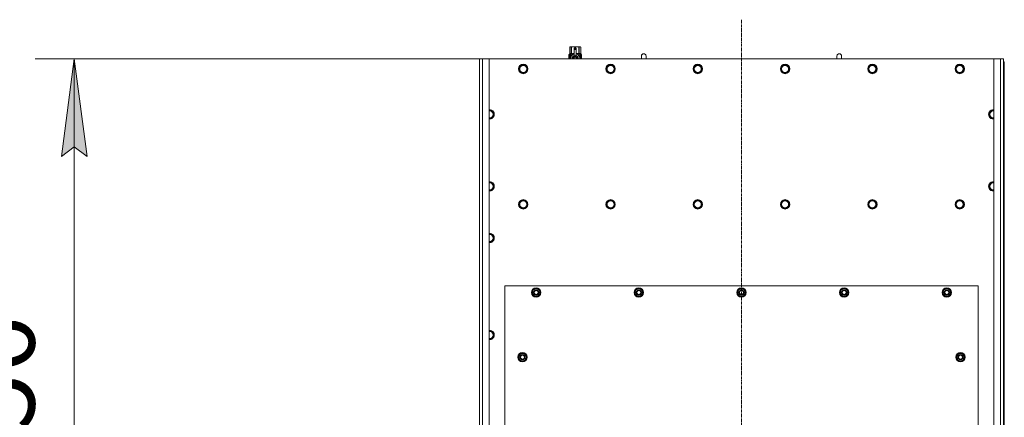
# Model space of a CAD drawing. Units: millimetres. Extents: x 0 to 21903, y -7 to 14850.
# Drawn here: x 1444 to 3962, y 3967 to 4984 of the extents above; entities that cross this region are included whole.
import ezdxf

# ---------------------------------------------------------------- set-up
doc = ezdxf.new("R2010")
doc.units = ezdxf.units.MM
doc.linetypes.add('K5LT_AXLED', pattern=[12, 7.5, -1.5, 1.5, -1.5])
doc.linetypes.add('K5LT_THIN', pattern=[0])
for name, color, linetype, true_color in [('DIM', 6, 'Continuous', 0xff00ff), ('OSI', 2, 'Continuous', 0xffff00), ('R', 1, 'Continuous', 0xff0000), ('WELDING', 7, 'Continuous', 0xffffff)]:
    doc.layers.add(name, color=color, linetype=linetype, true_color=true_color)
doc.styles.add('KTEXTSTYLE', font='txt', dxfattribs={"width": 0.96, "height": 5})

msp = doc.modelspace()

# ---------------------------------------------------------------- hatches: boundary and pattern name
at = {"layer": 'DIM'}
msp.add_hatch(color=7, dxfattribs=at).paths.add_polyline_path([(1616.8, 4633.6), (1583.9, 4883.6), (1551, 4633.6), (1583.9, 4658.6)])

# ---------------------------------------------------------------- linework, layer by layer
at = {"layer": 'DIM', "color": 7, "linetype": 'K5LT_THIN', "lineweight": 18}
for p, q in [((2644.7, 4883.6), (1483.9, 4883.6)), ((1551, 4633.6), (1583.9, 4883.6)), ((1583.9, 4883.6), (1616.8, 4633.6)), ((1583.9, 2927.6), (1583.9, 4883.6)), ((1583.9, 4658.6), (1551, 4633.6)), ((1616.8, 4633.6), (1583.9, 4658.6))]:
    msp.add_line(p, q, dxfattribs=at)
at = {"layer": 'OSI', "color": 30, "linetype": 'K5LT_AXLED', "lineweight": 18, "true_color": 0xff8000}
msp.add_line((3289.7, 2827.6), (3289.7, 4983.6), dxfattribs=at)
at = {"layer": 'R', "color": 7, "linetype": 'K5LT_THIN', "lineweight": 18}
for p, q in [((2850.8, 4913.5), (2851.7, 4914.1)), ((2850.8, 4913.5), (2850.8, 4913.5)), ((2850.8, 4896.4), (2850.8, 4913.5)), ((2850.8, 4896.4), (2850.8, 4913.5)), ((2851.7, 4914.1), (2852.7, 4914.1)), ((2852.7, 4914.1), (2859.7, 4914.1)), ((2854.6, 4913.5), (2854.6, 4896.4)), ((2854.6, 4913.5), (2855.2, 4913.5)), ((2855.2, 4896.4), (2855.2, 4913.5)), ((2859.7, 4914.1), (2869.7, 4914.1)), ((2862.2, 4910.7), (2862.2, 4910.7)), ((2867.2, 4910.7), (2862.2, 4910.7)), ((2862.2, 4910.1), (2862.2, 4910.7)), ((2867.2, 4910.7), (2862.2, 4910.7)), ((2862.2, 4907.2), (2862.2, 4910.1)), ((2867.2, 4910.1), (2862.2, 4910.1)), ((2864.3, 4913.5), (2864.3, 4910.7)), ((2864.3, 4913.5), (2865.1, 4913.5)), ((2865.1, 4910.7), (2865.1, 4913.5)), ((2867.2, 4910.7), (2867.2, 4910.1)), ((2867.2, 4910.7), (2867.2, 4910.7)), ((2867.2, 4910.1), (2867.2, 4907.2)), ((2869.7, 4914.1), (2876.7, 4914.1)), ((2874.3, 4913.5), (2874.8, 4913.5)), ((2874.3, 4913.5), (2874.3, 4896.4)), ((2874.8, 4896.4), (2874.8, 4913.5)), ((2876.7, 4914.1), (2877.7, 4914.1)), ((2878.6, 4913.5), (2877.7, 4914.1)), ((2878.6, 4913.5), (2878.6, 4896.4)), ((2878.6, 4896.4), (2878.6, 4913.5)), ((2878.6, 4913.5), (2878.6, 4913.5)), ((2850.9, 4892.4), (2848.4, 4892.4)), ((2848.4, 4883.6), (2848.4, 4892.4)), ((2848.5, 4894.1), (2850.8, 4896.4)), ((2851.9, 4894.1), (2848.5, 4894.1)), ((2848.5, 4892.4), (2848.5, 4894.1)), ((2848.7, 4888.4), (2850, 4888.4)), ((2848.7, 4886.9), (2848.7, 4888.4)), ((2850, 4886.9), (2848.7, 4886.9)), ((2848.8, 4888.4), (2848.8, 4886.9)), ((2850, 4890.3), (2850.5, 4890.3)), ((2850, 4888.4), (2850, 4890.3)), ((2850.1, 4888.4), (2850, 4888.4)), ((2850.1, 4886.9), (2850, 4886.9)), ((2850, 4885), (2850, 4886.9)), ((2850.5, 4885), (2850, 4885)), ((2850.1, 4890.3), (2850.1, 4888.4)), ((2850.1, 4886.9), (2850.1, 4885)), ((2850.5, 4890.3), (2850.5, 4885)), ((2850.8, 4896.4), (2850.8, 4896.4)), ((2851, 4892.4), (2850.9, 4892.4)), ((2850.9, 4883.6), (2850.9, 4892.4)), ((2851, 4892.4), (2851, 4883.6)), ((2851.9, 4883.6), (2851.9, 4894.1)), ((2853, 4886.7), (2853, 4886.7)), ((2853, 4886.7), (2853, 4886.7)), ((2853.2, 4895.1), (2859.6, 4895.1)), ((2853.2, 4895.1), (2853.2, 4887.6)), ((2854.6, 4896.4), (2855.2, 4896.4)), ((2864.7, 4890.6), (2859.2, 4887.4)), ((2859.2, 4887.4), (2859.2, 4884.2)), ((2859.2, 4884.2), (2859.2, 4883.6)), ((2862.2, 4892.3), (2862.2, 4907.2)), ((2862.2, 4907.2), (2867.2, 4907.2)), ((2862.2, 4891.8), (2862.2, 4892.3)), ((2862.8, 4892.3), (2862.2, 4892.3)), ((2870.3, 4887.4), (2864.7, 4890.6)), ((2867.2, 4892.3), (2866.6, 4892.3)), ((2867.2, 4907.2), (2867.2, 4892.3)), ((2867.2, 4892.3), (2867.2, 4891.8)), ((2869.9, 4895.1), (2876.2, 4895.1)), ((2870.3, 4883.6), (2870.3, 4887.4)), ((2874.3, 4896.4), (2874.8, 4896.4)), ((2876.2, 4887.6), (2876.2, 4895.1)), ((2876.5, 4886.7), (2876.5, 4886.7)), ((2876.5, 4886.7), (2876.5, 4886.7)), ((2881, 4894.1), (2877.5, 4894.1)), ((2877.5, 4894.1), (2877.5, 4883.6)), ((2878.6, 4896.4), (2878.6, 4896.4)), ((2881, 4894.1), (2878.6, 4896.4)), ((2879.6, 4890.1), (2879.6, 4891.6)), ((2879.6, 4891.6), (2879.7, 4891.6)), ((2879.6, 4890.1), (2879.7, 4890.1)), ((2879.6, 4888.5), (2879.6, 4888.7)), ((2879.6, 4888.7), (2879.7, 4888.7)), ((2879.6, 4888.5), (2879.7, 4888.5)), ((2879.6, 4886.7), (2879.7, 4886.7)), ((2879.6, 4886.3), (2879.6, 4886.7)), ((2879.6, 4886.3), (2879.7, 4886.3)), ((2879.6, 4884.3), (2879.6, 4884.7)), ((2879.6, 4884.7), (2879.7, 4884.7)), ((2879.6, 4884.3), (2879.7, 4884.3)), ((2879.7, 4891.6), (2879.9, 4891.6)), ((2879.7, 4890.1), (2879.7, 4891.6)), ((2879.7, 4888.5), (2879.7, 4888.7)), ((2879.7, 4888.7), (2880.7, 4888.7)), ((2879.7, 4886.7), (2880.7, 4886.7)), ((2879.7, 4886.3), (2879.7, 4886.7)), ((2880.5, 4886.3), (2879.7, 4886.3)), ((2879.7, 4884.3), (2879.7, 4884.7)), ((2880.7, 4884.3), (2879.7, 4884.3)), ((2879.9, 4891.6), (2879.9, 4890.4)), ((2879.9, 4887.6), (2880, 4887.6)), ((2880, 4890.8), (2880.1, 4890.8)), ((2880.7, 4888.3), (2880, 4888.3)), ((2880.1, 4887.6), (2880, 4887.6)), ((2880, 4884.7), (2880.7, 4884.7)), ((2880.2, 4889.8), (2880.3, 4889.8)), ((2880.3, 4891.8), (2880.4, 4891.8)), ((2880.3, 4890.1), (2880.3, 4889.8)), ((2880.4, 4889.7), (2880.4, 4890.1)), ((2880.4, 4890.1), (2880.5, 4890.1)), ((2880.4, 4889.7), (2880.5, 4889.7)), ((2880.5, 4890.7), (2880.6, 4890.7)), ((2880.5, 4889.7), (2880.5, 4890.1)), ((2880.7, 4888.7), (2880.7, 4888.3)), ((2880.7, 4886.7), (2880.7, 4886.3)), ((2880.7, 4884.7), (2880.7, 4884.3)), ((2880.9, 4890.6), (2881, 4890.6)), ((2880.9, 4890.2), (2880.9, 4890.6)), ((2880.9, 4890.2), (2881, 4890.2)), ((2880.9, 4889.8), (2881, 4889.8)), ((2880.9, 4889.4), (2880.9, 4889.8)), ((2880.9, 4889.4), (2881, 4889.4)), ((2880.9, 4888.9), (2881, 4888.9)), ((2880.9, 4887.9), (2881, 4887.9)), ((2880.9, 4886.9), (2881, 4886.9)), ((2880.9, 4886.4), (2880.9, 4886.7)), ((2880.9, 4886.7), (2881, 4886.7)), ((2880.9, 4886.4), (2881, 4886.4)), ((2880.9, 4884.5), (2880.9, 4884.7)), ((2880.9, 4884.7), (2881, 4884.7)), ((2880.9, 4884.5), (2881, 4884.5)), ((2881, 4890.6), (2881, 4894.1)), ((2881, 4890.2), (2881, 4890.6)), ((2881, 4889.8), (2881, 4890.2)), ((2881, 4889.4), (2881, 4889.8)), ((2881, 4888.9), (2881, 4889.4)), ((2881, 4888.9), (2881, 4888.9)), ((2881, 4888.9), (2881, 4888.9)), ((2881, 4887.6), (2881.1, 4887.6)), ((2881.1, 4887.3), (2881, 4886.9)), ((2881, 4886.9), (2881, 4886.9)), ((2881, 4886.7), (2881, 4886.9)), ((2881, 4886.8), (2881, 4886.8)), ((2881, 4886.4), (2881, 4886.7)), ((2881, 4884.7), (2881, 4885.9)), ((2881, 4885.5), (2881, 4885.5)), ((2881, 4884.7), (2881.1, 4884.7)), ((2881, 4884.5), (2881, 4884.7)), ((2881.1, 4884.3), (2881, 4884.3)), ((2881.1, 4890.5), (2881.1, 4890.3)), ((2881.1, 4889.7), (2881.1, 4889.5)), ((2881.1, 4887.9), (2881.1, 4888.4)), ((2881.1, 4885.9), (2881.1, 4886.2)), ((2881.1, 4884.3), (2881.1, 4884.7)), ((3045.7, 4890.6), (3045.7, 4883.6)), ((3545.7, 4890.6), (3545.7, 4883.6)), ((2619.7, 3073.6), (2619.7, 4883.6)), ((2619.7, 4883.6), (2627.7, 4883.6)), ((2627.7, 4883.6), (2644.7, 4883.6)), ((2627.7, 4883.6), (2627.7, 3073.6)), ((3934.7, 4883.6), (2644.7, 4883.6)), ((2644.7, 4883.6), (2644.7, 3073.6)), ((2720.8, 4857.6), (2726.2, 4867.1)), ((2726.2, 4867.1), (2737.2, 4867.1)), ((2737.2, 4867.1), (2742.7, 4857.6)), ((2880.2, 4883.7), (2880.3, 4883.7)), ((2880.9, 4883.6), (2881, 4883.6)), ((2881.1, 4883.6), (2881, 4883.6)), ((2881, 4883.6), (2881, 4883.6)), ((2944, 4857.6), (2949.4, 4867.1)), ((2949.4, 4867.1), (2960.4, 4867.1)), ((2960.4, 4867.1), (2965.9, 4857.6)), ((3167.2, 4857.6), (3172.6, 4867.1)), ((3172.6, 4867.1), (3183.6, 4867.1)), ((3183.6, 4867.1), (3189.1, 4857.6)), ((3390.4, 4857.6), (3395.8, 4867.1)), ((3395.8, 4867.1), (3406.8, 4867.1)), ((3406.8, 4867.1), (3412.3, 4857.6)), ((3613.6, 4857.6), (3619, 4867.1)), ((3619, 4867.1), (3630, 4867.1)), ((3630, 4867.1), (3635.5, 4857.6)), ((3836.8, 4857.6), (3842.2, 4867.1)), ((3842.2, 4867.1), (3853.2, 4867.1)), ((3853.2, 4867.1), (3858.7, 4857.6)), ((3934.7, 4883.6), (3951.7, 4883.6)), ((3934.7, 3073.6), (3934.7, 4883.6)), ((3951.7, 3073.6), (3951.7, 4883.6)), ((3951.7, 4883.6), (3959.7, 4883.6)), ((3959.7, 4883.6), (3959.7, 4875.6)), ((3959.7, 4875.6), (3959.7, 3081.6)), ((3959.7, 4875.6), (3961.7, 4875.6)), ((3961.7, 4875.6), (3961.7, 3081.6)), ((2723.5, 4852.8), (2720.8, 4857.6)), ((2726.2, 4848.1), (2723.5, 4852.8)), ((2737.2, 4848.1), (2726.2, 4848.1)), ((2742.7, 4857.6), (2737.2, 4848.1)), ((2946.7, 4852.8), (2944, 4857.6)), ((2949.4, 4848.1), (2946.7, 4852.8)), ((2960.4, 4848.1), (2949.4, 4848.1)), ((2965.9, 4857.6), (2960.4, 4848.1)), ((3169.9, 4852.8), (3167.2, 4857.6)), ((3172.6, 4848.1), (3169.9, 4852.8)), ((3183.6, 4848.1), (3172.6, 4848.1)), ((3189.1, 4857.6), (3183.6, 4848.1)), ((3393.1, 4852.8), (3390.4, 4857.6)), ((3395.8, 4848.1), (3393.1, 4852.8)), ((3406.8, 4848.1), (3395.8, 4848.1)), ((3412.3, 4857.6), (3406.8, 4848.1)), ((3616.3, 4852.8), (3613.6, 4857.6)), ((3619, 4848.1), (3616.3, 4852.8)), ((3630, 4848.1), (3619, 4848.1)), ((3635.5, 4857.6), (3630, 4848.1)), ((3839.5, 4852.8), (3836.8, 4857.6)), ((3842.2, 4848.1), (3839.5, 4852.8)), ((3853.2, 4848.1), (3842.2, 4848.1)), ((3858.7, 4857.6), (3853.2, 4848.1)), ((2644.7, 4751.1), (2651.2, 4751.1)), ((2651.2, 4751.1), (2656.7, 4741.6)), ((2656.7, 4741.6), (2651.2, 4732.1)), ((3922.8, 4741.6), (3928.2, 4751.1)), ((3928.2, 4732.1), (3922.8, 4741.6)), ((3928.2, 4751.1), (3934.7, 4751.1)), ((2645.7, 4732.1), (2644.7, 4732.1)), ((2651.2, 4732.1), (2645.7, 4732.1)), ((3933.7, 4732.1), (3928.2, 4732.1)), ((2644.7, 4567.1), (2651.2, 4567.1)), ((2651.2, 4567.1), (2656.7, 4557.6)), ((2656.7, 4557.6), (2651.2, 4548.1)), ((3922.8, 4557.6), (3928.2, 4567.1)), ((3928.2, 4548.1), (3922.8, 4557.6)), ((3928.2, 4567.1), (3934.7, 4567.1)), ((2645.7, 4548.1), (2644.7, 4548.1)), ((2651.2, 4548.1), (2645.7, 4548.1)), ((3933.7, 4548.1), (3928.2, 4548.1)), ((3934.7, 4548.1), (3933.7, 4548.1)), ((2720.8, 4511.6), (2726.2, 4521.1)), ((2726.2, 4502.1), (2720.8, 4511.6)), ((2726.2, 4521.1), (2737.2, 4521.1)), ((2737.2, 4521.1), (2742.7, 4511.6)), ((2742.7, 4511.6), (2737.2, 4502.1)), ((2944, 4511.6), (2949.4, 4521.1)), ((2949.4, 4502.1), (2944, 4511.6)), ((2949.4, 4521.1), (2960.4, 4521.1)), ((2960.4, 4521.1), (2965.9, 4511.6)), ((2965.9, 4511.6), (2960.4, 4502.1)), ((3167.2, 4511.6), (3172.6, 4521.1)), ((3172.6, 4502.1), (3167.2, 4511.6)), ((3172.6, 4521.1), (3183.6, 4521.1)), ((3183.6, 4521.1), (3189.1, 4511.6)), ((3189.1, 4511.6), (3183.6, 4502.1)), ((3390.4, 4511.6), (3395.8, 4521.1)), ((3395.8, 4502.1), (3390.4, 4511.6)), ((3395.8, 4521.1), (3406.8, 4521.1)), ((3406.8, 4521.1), (3412.3, 4511.6)), ((3412.3, 4511.6), (3406.8, 4502.1)), ((3613.6, 4511.6), (3619, 4521.1)), ((3619, 4502.1), (3613.6, 4511.6)), ((3619, 4521.1), (3630, 4521.1)), ((3630, 4521.1), (3635.5, 4511.6)), ((3635.5, 4511.6), (3630, 4502.1)), ((3836.8, 4511.6), (3842.2, 4521.1)), ((3842.2, 4502.1), (3836.8, 4511.6)), ((3842.2, 4521.1), (3853.2, 4521.1)), ((3853.2, 4521.1), (3858.7, 4511.6)), ((3858.7, 4511.6), (3853.2, 4502.1)), ((2731.7, 4502.1), (2726.2, 4502.1)), ((2737.2, 4502.1), (2731.7, 4502.1)), ((2954.9, 4502.1), (2949.4, 4502.1)), ((2960.4, 4502.1), (2954.9, 4502.1)), ((3178.1, 4502.1), (3172.6, 4502.1)), ((3183.6, 4502.1), (3178.1, 4502.1)), ((3401.3, 4502.1), (3395.8, 4502.1)), ((3406.8, 4502.1), (3401.3, 4502.1)), ((3624.5, 4502.1), (3619, 4502.1)), ((3630, 4502.1), (3624.5, 4502.1)), ((3847.7, 4502.1), (3842.2, 4502.1)), ((3853.2, 4502.1), (3847.7, 4502.1)), ((2651.2, 4435.1), (2656.7, 4425.6)), ((2645.7, 4416.1), (2644.7, 4416.1)), ((2651.2, 4416.1), (2645.7, 4416.1)), ((2656.7, 4425.6), (2651.2, 4416.1)), ((2684.7, 4303.6), (2684.7, 3158.6)), ((3894.7, 4303.6), (2684.7, 4303.6)), ((2753.8, 4286.1), (2759.2, 4295.6)), ((2759.2, 4276.6), (2753.8, 4286.1)), ((2754.4, 4287.2), (2754.3, 4287.2)), ((2754.3, 4285), (2754.3, 4285)), ((2755.1, 4288.3), (2754.5, 4288.3)), ((2759.2, 4295.6), (2764.7, 4295.6)), ((2764.7, 4295.6), (2770.2, 4295.6)), ((2770.2, 4295.6), (2775.7, 4286.1)), ((2775.7, 4286.1), (2770.2, 4276.6)), ((3016.3, 4286.1), (3021.7, 4295.6)), ((3021.7, 4276.6), (3016.3, 4286.1)), ((3016.9, 4287.2), (3016.8, 4287.2)), ((3016.8, 4285), (3016.8, 4285)), ((3017.6, 4288.3), (3017, 4288.3)), ((3021.7, 4295.6), (3027.2, 4295.6)), ((3027.2, 4295.6), (3032.7, 4295.6)), ((3032.7, 4295.6), (3038.2, 4286.1)), ((3038.2, 4286.1), (3032.7, 4276.6)), ((3278.8, 4286.1), (3284.2, 4295.6)), ((3284.2, 4276.6), (3278.8, 4286.1)), ((3279.4, 4287.2), (3279.3, 4287.2)), ((3279.3, 4285), (3279.3, 4285)), ((3280.1, 4288.3), (3279.5, 4288.3)), ((3284.2, 4295.6), (3289.7, 4295.6)), ((3289.7, 4295.6), (3295.2, 4295.6)), ((3295.2, 4295.6), (3300.7, 4286.1)), ((3300.7, 4286.1), (3295.2, 4276.6)), ((3541.3, 4286.1), (3546.7, 4295.6)), ((3546.7, 4276.6), (3541.3, 4286.1)), ((3541.9, 4287.2), (3541.8, 4287.2)), ((3541.8, 4285), (3541.8, 4285)), ((3542.6, 4288.3), (3542, 4288.3)), ((3546.7, 4295.6), (3552.2, 4295.6)), ((3552.2, 4295.6), (3557.7, 4295.6)), ((3557.7, 4295.6), (3563.2, 4286.1)), ((3563.2, 4286.1), (3557.7, 4276.6)), ((3803.8, 4286.1), (3809.2, 4295.6)), ((3809.2, 4276.6), (3803.8, 4286.1)), ((3804.4, 4287.2), (3804.3, 4287.2)), ((3804.3, 4285), (3804.3, 4285)), ((3805.1, 4288.3), (3804.5, 4288.3)), ((3809.2, 4295.6), (3814.7, 4295.6)), ((3814.7, 4295.6), (3820.2, 4295.6)), ((3820.2, 4295.6), (3825.7, 4286.1)), ((3825.7, 4286.1), (3820.2, 4276.6)), ((3894.7, 3158.6), (3894.7, 4303.6)), ((2764.7, 4276.6), (2759.2, 4276.6)), ((2770.2, 4276.6), (2764.7, 4276.6)), ((3027.2, 4276.6), (3021.7, 4276.6)), ((3032.7, 4276.6), (3027.2, 4276.6)), ((3289.7, 4276.6), (3284.2, 4276.6)), ((3295.2, 4276.6), (3289.7, 4276.6)), ((3552.2, 4276.6), (3546.7, 4276.6)), ((3557.7, 4276.6), (3552.2, 4276.6)), ((3814.7, 4276.6), (3809.2, 4276.6)), ((3820.2, 4276.6), (3814.7, 4276.6)), ((2644.7, 4187.1), (2651.2, 4187.1)), ((2651.2, 4187.1), (2656.7, 4177.6)), ((2645.7, 4168.1), (2644.7, 4168.1)), ((2651.2, 4168.1), (2645.7, 4168.1)), ((2656.7, 4177.6), (2651.2, 4168.1)), ((2718.8, 4121.1), (2724.2, 4130.6)), ((2724.2, 4130.6), (2729.7, 4130.6)), ((2729.7, 4130.6), (2735.2, 4130.6)), ((2735.2, 4130.6), (2740.7, 4121.1)), ((3838.8, 4121.1), (3844.2, 4130.6)), ((3844.2, 4130.6), (3849.7, 4130.6)), ((3849.7, 4130.6), (3855.2, 4130.6)), ((3855.2, 4130.6), (3860.7, 4121.1)), ((2724.2, 4111.6), (2718.8, 4121.1)), ((2719.4, 4122.2), (2719.3, 4122.2)), ((2719.3, 4120), (2719.3, 4120)), ((2720.1, 4123.3), (2719.5, 4123.3)), ((2729.7, 4111.6), (2724.2, 4111.6)), ((2735.2, 4111.6), (2729.7, 4111.6)), ((2740.7, 4121.1), (2735.2, 4111.6)), ((3844.2, 4111.6), (3838.8, 4121.1)), ((3839.4, 4122.2), (3839.3, 4122.2)), ((3839.3, 4120), (3839.3, 4120)), ((3840.1, 4123.3), (3839.5, 4123.3)), ((3849.7, 4111.6), (3844.2, 4111.6)), ((3855.2, 4111.6), (3849.7, 4111.6)), ((3860.7, 4121.1), (3855.2, 4111.6))]:
    msp.add_line(p, q, dxfattribs=at)
for centre, radius in [((2731.7, 4857.6), 12), ((2731.7, 4857.6), 11.8), ((2731.7, 4857.6), 8.97), ((2954.9, 4857.6), 12), ((2954.9, 4857.6), 11.8), ((2954.9, 4857.6), 8.97), ((3178.1, 4857.6), 12), ((3178.1, 4857.6), 11.8), ((3178.1, 4857.6), 8.97), ((3401.3, 4857.6), 12), ((3401.3, 4857.6), 11.8), ((3401.3, 4857.6), 8.97), ((3624.5, 4857.6), 12), ((3624.5, 4857.6), 11.8), ((3624.5, 4857.6), 8.97), ((3847.7, 4857.6), 12), ((3847.7, 4857.6), 11.8), ((3847.7, 4857.6), 8.97), ((2731.7, 4511.6), 12), ((2731.7, 4511.6), 11.8), ((2731.7, 4511.6), 8.97), ((2954.9, 4511.6), 12), ((2954.9, 4511.6), 11.8), ((2954.9, 4511.6), 8.97), ((3178.1, 4511.6), 12), ((3178.1, 4511.6), 11.8), ((3178.1, 4511.6), 8.97), ((3401.3, 4511.6), 12), ((3401.3, 4511.6), 11.8), ((3401.3, 4511.6), 8.97), ((3624.5, 4511.6), 12), ((3624.5, 4511.6), 11.8), ((3624.5, 4511.6), 8.97), ((3847.7, 4511.6), 12), ((3847.7, 4511.6), 11.8), ((3847.7, 4511.6), 8.97), ((2764.7, 4286.1), 12), ((2764.7, 4286.1), 11.8), ((2764.7, 4286.1), 6.5), ((2764.7, 4286.1), 6), ((2764.7, 4286.1), 5), ((3027.2, 4286.1), 12), ((3027.2, 4286.1), 11.8), ((3027.2, 4286.1), 6.5), ((3027.2, 4286.1), 6), ((3027.2, 4286.1), 5), ((3289.7, 4286.1), 12), ((3289.7, 4286.1), 11.8), ((3289.7, 4286.1), 6.5), ((3289.7, 4286.1), 6), ((3289.7, 4286.1), 5), ((3552.2, 4286.1), 12), ((3552.2, 4286.1), 11.8), ((3552.2, 4286.1), 6.5), ((3552.2, 4286.1), 6), ((3552.2, 4286.1), 5), ((3814.7, 4286.1), 12), ((3814.7, 4286.1), 11.8), ((3814.7, 4286.1), 6.5), ((3814.7, 4286.1), 6), ((3814.7, 4286.1), 5), ((2729.7, 4121.1), 12), ((2729.7, 4121.1), 11.8), ((3849.7, 4121.1), 12), ((3849.7, 4121.1), 11.8), ((2729.7, 4121.1), 6.5), ((2729.7, 4121.1), 6), ((2729.7, 4121.1), 5), ((3849.7, 4121.1), 6.5), ((3849.7, 4121.1), 6), ((3849.7, 4121.1), 5)]:
    msp.add_circle(centre, radius, dxfattribs=at)
for centre, radius, start, end in [((2864.7, 4884.2), 12, 102.0247, 183.1633), ((2864.7, 4884.2), 8, 108.21, 184.7479), ((2864.7, 4884.2), 5.2, 90, 187.3214), ((2864.7, 4884.2), 4.7, 90, 188.1059), ((2864.7, 4884.2), 4, 90, 189.5288), ((2864.7, 4884.2), 3.5, 90, 190.9057), ((2864.7, 4884.2), 8.29, 76.6635, 103.3365), ((2864.7, 4884.2), 5.2, 352.6786, 90), ((2864.7, 4884.2), 4.7, 351.8941, 90), ((2864.7, 4884.2), 4, 350.4712, 90), ((2864.7, 4884.2), 3.5, 349.0943, 90), ((2864.7, 4884.2), 12, 357.979, 77.9753), ((2864.7, 4884.2), 8, 355.2521, 71.79), ((3039.7, 4890.6), 6, 0, 180.0045), ((3039.7, 4890.6), 6, 0, 180), ((3039.7, 4890.6), 6, 180, 180.0045), ((3539.7, 4890.6), 6, 0, 180.0045), ((3539.7, 4890.6), 6, 0, 180), ((3539.7, 4890.6), 6, 180, 180.0045), ((2864.7, 4884.2), 12, 356.8367, 357.979), ((2645.7, 4741.6), 12, 270, 94.7802), ((2645.7, 4741.6), 11.8, 270, 94.8504), ((2645.7, 4741.6), 8.97, 270, 96.399), ((3933.7, 4741.6), 12, 85.2198, 270), ((3933.7, 4741.6), 11.8, 85.1496, 270), ((3933.7, 4741.6), 8.97, 83.601, 270), ((2645.7, 4741.6), 8.97, 263.601, 270), ((2645.7, 4741.6), 11.8, 265.1496, 270), ((2645.7, 4741.6), 12, 265.2198, 270), ((3933.7, 4741.6), 8.97, 270, 276.399), ((3933.7, 4741.6), 11.8, 270, 274.8504), ((3933.7, 4741.6), 12, 270, 274.7802), ((2645.7, 4557.6), 12, 270, 94.7802), ((2645.7, 4557.6), 11.8, 270, 94.8504), ((2645.7, 4557.6), 8.97, 270, 96.399), ((3933.7, 4557.6), 12, 85.2198, 270), ((3933.7, 4557.6), 11.8, 85.1496, 270), ((3933.7, 4557.6), 8.97, 83.601, 270), ((2645.7, 4557.6), 8.97, 263.601, 270), ((2645.7, 4557.6), 11.8, 265.1496, 270), ((2645.7, 4557.6), 12, 265.2198, 270), ((3933.7, 4557.6), 8.97, 270, 276.399), ((3933.7, 4557.6), 11.8, 270, 274.8504), ((3933.7, 4557.6), 12, 270, 274.7802), ((2645.7, 4425.6), 12, 270, 94.7802), ((2645.7, 4425.6), 11.8, 270, 94.8504), ((2645.7, 4425.6), 8.97, 270, 96.399), ((2645.7, 4425.6), 8.97, 263.601, 270), ((2645.7, 4425.6), 11.8, 265.1496, 270), ((2645.7, 4425.6), 12, 265.2198, 270), ((2764.7, 4286.1), 10.5, 167.3589, 173.8105), ((2764.7, 4286.1), 10.5, 185.5324, 235.2088), ((2764.7, 4286.1), 10.5, 124.7912, 167.3589), ((2764.7, 4286.1), 9.5, 90, 270), ((2764.7, 4286.1), 10.5, 64.7912, 115.2088), ((2764.7, 4286.1), 9.5, 270, 90), ((2764.7, 4286.1), 10.5, 4.7912, 55.2088), ((2764.7, 4286.1), 10.5, 304.7912, 355.2088), ((3027.2, 4286.1), 10.5, 167.3589, 173.8105), ((3027.2, 4286.1), 10.5, 185.5324, 235.2088), ((3027.2, 4286.1), 10.5, 124.7912, 167.3589), ((3027.2, 4286.1), 9.5, 90, 270), ((3027.2, 4286.1), 10.5, 64.7912, 115.2088), ((3027.2, 4286.1), 9.5, 270, 90), ((3027.2, 4286.1), 10.5, 4.7912, 55.2088), ((3027.2, 4286.1), 10.5, 304.7912, 355.2088), ((3289.7, 4286.1), 10.5, 167.3589, 173.8105), ((3289.7, 4286.1), 10.5, 185.5324, 235.2088), ((3289.7, 4286.1), 10.5, 124.7912, 167.3589), ((3289.7, 4286.1), 9.5, 90, 270), ((3289.7, 4286.1), 10.5, 64.7912, 115.2088), ((3289.7, 4286.1), 9.5, 270, 90), ((3289.7, 4286.1), 10.5, 4.7912, 55.2088), ((3289.7, 4286.1), 10.5, 304.7912, 355.2088), ((3552.2, 4286.1), 10.5, 167.3589, 173.8105), ((3552.2, 4286.1), 10.5, 185.5324, 235.2088), ((3552.2, 4286.1), 10.5, 124.7912, 167.3589), ((3552.2, 4286.1), 9.5, 90, 270), ((3552.2, 4286.1), 10.5, 64.7912, 115.2088), ((3552.2, 4286.1), 9.5, 270, 90), ((3552.2, 4286.1), 10.5, 4.7912, 55.2088), ((3552.2, 4286.1), 10.5, 304.7912, 355.2088), ((3814.7, 4286.1), 10.5, 167.3589, 173.8105), ((3814.7, 4286.1), 10.5, 185.5324, 235.2088), ((3814.7, 4286.1), 10.5, 124.7912, 167.3589), ((3814.7, 4286.1), 9.5, 90, 270), ((3814.7, 4286.1), 10.5, 64.7912, 115.2088), ((3814.7, 4286.1), 9.5, 270, 90), ((3814.7, 4286.1), 10.5, 4.7912, 55.2088), ((3814.7, 4286.1), 10.5, 304.7912, 355.2088), ((2764.7, 4286.1), 10.5, 244.7912, 295.2088), ((3027.2, 4286.1), 10.5, 244.7912, 295.2088), ((3289.7, 4286.1), 10.5, 244.7912, 295.2088), ((3552.2, 4286.1), 10.5, 244.7912, 295.2088), ((3814.7, 4286.1), 10.5, 244.7912, 295.2088), ((2645.7, 4177.6), 12, 270, 94.7802), ((2645.7, 4177.6), 11.8, 270, 94.8504), ((2645.7, 4177.6), 8.97, 270, 96.399), ((2645.7, 4177.6), 8.97, 263.601, 270), ((2645.7, 4177.6), 11.8, 265.1496, 270), ((2645.7, 4177.6), 12, 265.2198, 270), ((2729.7, 4121.1), 10.5, 124.7912, 167.3589), ((2729.7, 4121.1), 9.5, 90, 270), ((2729.7, 4121.1), 10.5, 64.7912, 115.2088), ((2729.7, 4121.1), 9.5, 270, 90), ((2729.7, 4121.1), 10.5, 4.7912, 55.2088), ((3849.7, 4121.1), 10.5, 124.7912, 167.3589), ((3849.7, 4121.1), 9.5, 90, 270), ((3849.7, 4121.1), 10.5, 64.7912, 115.2088), ((3849.7, 4121.1), 9.5, 270, 90), ((3849.7, 4121.1), 10.5, 4.7912, 55.2088), ((2729.7, 4121.1), 10.5, 167.3589, 173.8105), ((2729.7, 4121.1), 10.5, 185.5324, 235.2088), ((2729.7, 4121.1), 10.5, 244.7912, 295.2088), ((2729.7, 4121.1), 10.5, 304.7912, 355.2088), ((3849.7, 4121.1), 10.5, 167.3589, 173.8105), ((3849.7, 4121.1), 10.5, 185.5324, 235.2088), ((3849.7, 4121.1), 10.5, 244.7912, 295.2088), ((3849.7, 4121.1), 10.5, 304.7912, 355.2088)]:
    msp.add_arc(centre, radius, start, end, dxfattribs=at)
at = {"layer": 'WELDING', "color": 7, "linetype": 'K5LT_THIN', "lineweight": 18}
for p, q in [((2848.5, 4890.4), (2848.4, 4889.5)), ((2848.4, 4889.5), (2848.4, 4889.5)), ((2848.4, 4889.5), (2848.4, 4889.3)), ((2848.4, 4889.3), (2848.4, 4889.1)), ((2848.4, 4889.1), (2848.4, 4888.5)), ((2848.4, 4888.5), (2848.4, 4888)), ((2848.4, 4888), (2848.4, 4887.8)), ((2848.4, 4887.8), (2848.4, 4887.4)), ((2848.4, 4887.4), (2848.4, 4887.2)), ((2848.4, 4887.2), (2848.4, 4886.9)), ((2848.4, 4886.9), (2848.4, 4886.5)), ((2848.4, 4886.5), (2848.4, 4886)), ((2848.4, 4886), (2848.4, 4885.9)), ((2848.4, 4885.9), (2848.4, 4885.8)), ((2848.4, 4885.8), (2848.4, 4885.5)), ((2848.4, 4885.5), (2848.4, 4885)), ((2848.4, 4885), (2848.5, 4884.3)), ((2848.6, 4891.2), (2848.5, 4890.4)), ((2848.6, 4890.8), (2848.5, 4889.3)), ((2848.5, 4889.3), (2848.5, 4888)), ((2848.5, 4887.3), (2848.5, 4885.5)), ((2848.5, 4885.5), (2848.7, 4884.2)), ((2848.5, 4884.3), (2848.8, 4883.7)), ((2848.9, 4891.6), (2848.6, 4890.8)), ((2848.7, 4891.5), (2848.6, 4891.2)), ((2848.8, 4891.6), (2848.7, 4891.5)), ((2848.7, 4884.2), (2849, 4883.6)), ((2849, 4891.6), (2848.8, 4891.6)), ((2848.8, 4891.6), (2848.8, 4891.6)), ((2848.8, 4891.6), (2848.8, 4891.6)), ((2848.8, 4891.6), (2848.8, 4891.6)), ((2849, 4891.6), (2848.9, 4891.6)), ((2849.3, 4891.5), (2849, 4891.6)), ((2849.6, 4891.1), (2849.3, 4891.5)), ((2849.3, 4883.8), (2849.6, 4884.1)), ((2850, 4890.5), (2849.6, 4891.1)), ((2849.6, 4884.1), (2849.9, 4884.5)), ((2849.9, 4884.6), (2849.9, 4884.7)), ((2849.9, 4884.7), (2850, 4884.7)), ((2849.9, 4884.5), (2849.9, 4884.6)), ((2849.9, 4884.6), (2849.9, 4884.6)), ((2855.2, 4896.4), (2857.6, 4897.1)), ((2857.6, 4897.1), (2859.9, 4897.3)), ((2859.9, 4897.3), (2862.2, 4897)), ((2867.2, 4897), (2869.5, 4897.3)), ((2869.5, 4897.3), (2871.8, 4897.1)), ((2871.8, 4897.1), (2874.3, 4896.4)), ((2880, 4890.6), (2880, 4890.8)), ((2880, 4890.4), (2880, 4890.6)), ((2880.1, 4890.3), (2880, 4890.4)), ((2880.5, 4891.2), (2880.4, 4891.3)), ((2880.5, 4891), (2880.5, 4891.2)), ((2880.5, 4890.7), (2880.5, 4891)), ((2881.1, 4888.5), (2881, 4888.5)), ((2881, 4888.5), (2881, 4888.5)), ((2881, 4887), (2881.1, 4887.2)), ((2881, 4886.9), (2881, 4886.9)), ((2881, 4886.9), (2881, 4886.9)), ((2881, 4886.9), (2881, 4886.9)), ((2881, 4886.2), (2881, 4886.4)), ((2881.1, 4886.1), (2881, 4886.2)), ((2881, 4885.6), (2881.1, 4885.8)), ((2881, 4885.5), (2881, 4885.6)), ((2881.1, 4888.3), (2881.1, 4888.5)), ((2881.1, 4887.9), (2881.1, 4888.3)), ((2881.1, 4887.8), (2881.1, 4887.9)), ((2881.1, 4887.7), (2881.1, 4887.8)), ((2881.1, 4887.6), (2881.1, 4887.7)), ((2881.1, 4887.4), (2881.1, 4887.6)), ((2881.1, 4887.2), (2881.1, 4887.4)), ((2881.1, 4885.9), (2881.1, 4886.1)), ((2881.1, 4885.8), (2881.1, 4885.9)), ((3033.7, 4890.6), (3033.7, 4890.6)), ((3033.7, 4890.6), (3033.7, 4890.6)), ((3033.7, 4890.6), (3033.7, 4890.6)), ((3033.7, 4890.6), (3033.7, 4890.6)), ((3033.7, 4890.6), (3033.7, 4890.6)), ((3033.7, 4890.6), (3033.7, 4890.6)), ((3033.7, 4890.6), (3033.7, 4890.6)), ((3033.7, 4890.6), (3033.7, 4890.6)), ((3033.7, 4890.6), (3033.7, 4890.6)), ((3033.7, 4890.6), (3033.7, 4890.6)), ((3033.7, 4890.6), (3033.7, 4890.5)), ((3033.7, 4890.5), (3033.7, 4890.5)), ((3033.7, 4890.5), (3033.7, 4890.5)), ((3033.7, 4890.5), (3033.7, 4890.4)), ((3033.7, 4890.4), (3033.7, 4889.9)), ((3033.7, 4889.9), (3033.7, 4888.1)), ((3033.7, 4888.1), (3033.7, 4884.6)), ((3033.7, 4884.6), (3033.7, 4883.6)), ((3533.7, 4890.6), (3533.7, 4890.6)), ((3533.7, 4890.6), (3533.7, 4890.6)), ((3533.7, 4890.6), (3533.7, 4890.6)), ((3533.7, 4890.6), (3533.7, 4890.6)), ((3533.7, 4890.6), (3533.7, 4890.6)), ((3533.7, 4890.6), (3533.7, 4890.6)), ((3533.7, 4890.6), (3533.7, 4890.6)), ((3533.7, 4890.6), (3533.7, 4890.6)), ((3533.7, 4890.6), (3533.7, 4890.6)), ((3533.7, 4890.6), (3533.7, 4890.6)), ((3533.7, 4890.6), (3533.7, 4890.5)), ((3533.7, 4890.5), (3533.7, 4890.5)), ((3533.7, 4890.5), (3533.7, 4890.5)), ((3533.7, 4890.5), (3533.7, 4890.4)), ((3533.7, 4890.4), (3533.7, 4889.9)), ((3533.7, 4889.9), (3533.7, 4888.1)), ((3533.7, 4888.1), (3533.7, 4884.6)), ((3533.7, 4884.6), (3533.7, 4883.6)), ((2848.8, 4883.7), (2848.8, 4883.7)), ((2848.8, 4883.7), (2848.8, 4883.7)), ((2848.8, 4883.7), (2848.9, 4883.6)), ((2848.9, 4883.6), (2849, 4883.6)), ((2849, 4883.6), (2849.3, 4883.8)), ((2849, 4883.6), (2849, 4883.6)), ((2879.9, 4883.6), (2880, 4883.6)), ((2880, 4883.6), (2880.1, 4883.7)), ((2880, 4883.6), (2880.1, 4883.6)), ((2880.1, 4883.7), (2880.2, 4883.7)), ((2880.1, 4883.6), (2880.2, 4883.7)), ((2880.2, 4883.7), (2880.3, 4883.7)), ((2880.3, 4883.7), (2880.4, 4883.7)), ((2880.4, 4883.7), (2880.4, 4883.6)), ((2880.4, 4883.6), (2880.5, 4883.6)), ((3934.7, 4732.1), (3933.7, 4732.1)), ((2644.7, 4435.1), (2651.2, 4435.1))]:
    msp.add_line(p, q, dxfattribs=at)
for points, knots in [([(2850.8, 4913.5), (2851, 4913.6), (2851.3, 4913.8), (2851.7, 4913.9), (2852.1, 4914), (2852.5, 4914), (2852.7, 4914.1), (2852.7, 4914.1)], [0, 0, 0, 0, 1.94316, 3.770439, 5.41732, 7.45274, 8, 8, 8, 8]), ([(2852.7, 4914.1), (2852.8, 4914.1), (2853.1, 4914), (2853.5, 4914), (2853.9, 4913.8), (2854.3, 4913.7), (2854.5, 4913.6), (2854.6, 4913.5)], [0, 0, 0, 0, 1.698517, 3.287781, 5.245301, 7.090546, 8, 8, 8, 8]), ([(2855.2, 4913.5), (2855.6, 4913.6), (2856.3, 4913.8), (2857.3, 4913.9), (2858.4, 4914), (2859.2, 4914), (2859.6, 4914.1), (2859.7, 4914.1)], [0, 0, 0, 0, 1.94316, 3.770439, 5.41732, 7.45274, 8, 8, 8, 8]), ([(2859.7, 4914.1), (2860.1, 4914.1), (2860.7, 4914), (2861.6, 4914), (2862.7, 4913.8), (2863.6, 4913.7), (2864.1, 4913.6), (2864.3, 4913.5)], [0, 0, 0, 0, 1.698517, 3.287781, 5.245301, 7.090546, 8, 8, 8, 8]), ([(2865.1, 4913.5), (2865.5, 4913.6), (2866.3, 4913.8), (2867.3, 4913.9), (2868.3, 4914), (2869.1, 4914), (2869.6, 4914.1), (2869.7, 4914.1)], [0, 0, 0, 0, 1.94316, 3.770439, 5.41732, 7.45274, 8, 8, 8, 8]), ([(2869.7, 4914.1), (2870, 4914.1), (2870.6, 4914), (2871.6, 4914), (2872.6, 4913.8), (2873.5, 4913.7), (2874.1, 4913.6), (2874.3, 4913.5)], [0, 0, 0, 0, 1.698517, 3.287781, 5.245301, 7.090546, 8, 8, 8, 8]), ([(2874.8, 4913.5), (2875, 4913.6), (2875.3, 4913.8), (2875.7, 4913.9), (2876.2, 4914), (2876.5, 4914), (2876.7, 4914.1), (2876.7, 4914.1)], [0, 0, 0, 0, 1.94316, 3.770439, 5.41732, 7.45274, 8, 8, 8, 8]), ([(2876.7, 4914.1), (2876.9, 4914.1), (2877.1, 4914), (2877.5, 4914), (2877.9, 4913.8), (2878.3, 4913.7), (2878.5, 4913.6), (2878.6, 4913.5)], [0, 0, 0, 0, 1.698517, 3.287781, 5.245301, 7.090546, 8, 8, 8, 8]), ([(2879.9, 4887.6), (2879.9, 4887.6), (2879.9, 4887.7), (2879.9, 4887.9), (2879.8, 4888), (2879.8, 4888.1), (2879.8, 4888.1), (2879.8, 4888.2), (2879.7, 4888.2), (2879.7, 4888.3), (2879.7, 4888.4), (2879.6, 4888.5), (2879.6, 4888.5)], [0, 0, 0, 0, 1.953889, 3.744313, 4.879375, 5.994963, 6.542956, 7.065705, 8.48127, 8.898081, 12.051703, 13, 13, 13, 13]), ([(2880, 4887.6), (2880, 4887.8), (2879.9, 4888), (2879.8, 4888.3), (2879.8, 4888.4), (2879.7, 4888.5)], [0, 0, 0, 0, 1, 1, 2, 2, 2, 2]), ([(2880, 4890.8), (2880, 4890.9), (2880, 4891), (2880, 4891.2), (2880.1, 4891.3), (2880.1, 4891.4), (2880.1, 4891.5), (2880.1, 4891.5), (2880.1, 4891.6), (2880.2, 4891.6), (2880.2, 4891.6), (2880.2, 4891.7), (2880.3, 4891.8), (2880.3, 4891.8), (2880.3, 4891.8)], [0, 0, 0, 0, 2.120781, 3.853624, 5.005392, 6.61671, 7.279401, 7.921219, 8.478481, 9.06089, 9.840152, 11.059241, 12.826133, 15, 15, 15, 15]), ([(2880, 4888.3), (2880, 4888.2), (2880, 4888.1), (2880.1, 4887.8), (2880.1, 4887.7), (2880.1, 4887.6)], [0, 0, 0, 0, 1, 1, 2, 2, 2, 2]), ([(2880.1, 4890.8), (2880.1, 4891.1), (2880.1, 4891.3), (2880.3, 4891.7), (2880.3, 4891.8), (2880.4, 4891.8)], [0, 0, 0, 0, 1, 1, 2, 2, 2, 2]), ([(2880.4, 4891.4), (2880.4, 4891.4), (2880.3, 4891.3), (2880.2, 4891.1), (2880.2, 4890.9), (2880.2, 4890.7)], [0, 0, 0, 0, 1, 1, 2, 2, 2, 2]), ([(2880.2, 4890.7), (2880.2, 4890.6), (2880.2, 4890.5), (2880.3, 4890.3), (2880.3, 4890.2), (2880.3, 4890.1)], [0, 0, 0, 0, 1, 1, 2, 2, 2, 2]), ([(2880.6, 4890.7), (2880.6, 4890.9), (2880.6, 4891), (2880.5, 4891.3), (2880.5, 4891.4), (2880.4, 4891.4)], [0, 0, 0, 0, 1, 1, 2, 2, 2, 2]), ([(2880.4, 4890.1), (2880.4, 4890.1), (2880.4, 4890.1), (2880.5, 4890.2), (2880.5, 4890.3), (2880.5, 4890.3), (2880.5, 4890.4), (2880.5, 4890.5), (2880.5, 4890.6), (2880.5, 4890.7), (2880.5, 4890.7)], [0, 0, 0, 0, 1.95044, 3.591811, 4.706305, 5.601891, 6.731588, 8.426123, 9.999932, 11, 11, 11, 11]), ([(2880.7, 4890.7), (2880.7, 4890.4), (2880.7, 4890.2), (2880.6, 4889.8), (2880.6, 4889.7), (2880.5, 4889.7)], [0, 0, 0, 0, 1, 1, 2, 2, 2, 2]), ([(2880.5, 4890.1), (2880.5, 4890.1), (2880.6, 4890.2), (2880.6, 4890.4), (2880.6, 4890.5), (2880.6, 4890.7)], [0, 0, 0, 0, 1, 1, 2, 2, 2, 2]), ([(2880.9, 4887.9), (2880.9, 4888), (2880.9, 4888.2), (2880.9, 4888.4), (2880.9, 4888.5), (2880.9, 4888.6), (2880.9, 4888.6), (2880.9, 4888.7), (2880.9, 4888.8), (2880.9, 4888.9), (2880.9, 4888.9), (2880.9, 4888.9)], [0, 0, 0, 0, 2.184914, 3.758909, 4.675303, 5.319943, 6.019423, 6.818769, 7.963171, 9.564207, 12, 12, 12, 12]), ([(2880.9, 4886.9), (2880.9, 4886.9), (2880.9, 4887), (2880.9, 4887), (2880.9, 4887.1), (2880.9, 4887.2), (2880.9, 4887.3), (2880.9, 4887.4), (2880.9, 4887.6), (2880.9, 4887.8), (2880.9, 4887.9)], [0, 0, 0, 0, 1.748994, 3.21666, 4.273959, 5.202219, 5.96621, 7.152214, 8.818401, 11, 11, 11, 11]), ([(2880.9, 4883.6), (2880.9, 4883.6), (2880.9, 4883.7), (2880.9, 4883.9), (2880.9, 4884), (2880.9, 4884.1), (2880.9, 4884.1), (2880.9, 4884.2), (2880.9, 4884.2), (2880.9, 4884.3), (2880.9, 4884.4), (2880.9, 4884.4), (2880.9, 4884.5)], [0, 0, 0, 0, 1.953889, 3.744313, 5.441847, 5.994963, 6.542956, 7.065705, 8.48127, 8.898081, 12.368155, 13, 13, 13, 13]), ([(2881, 4887.9), (2881, 4888.2), (2881, 4888.5), (2881, 4888.8), (2881, 4888.9), (2881, 4888.9)], [0, 0, 0, 0, 1, 1, 2, 2, 2, 2]), ([(2881, 4888.9), (2881.1, 4888.9), (2881.1, 4888.9), (2881.1, 4888.8), (2881.1, 4888.7), (2881.1, 4888.5), (2881.1, 4888.5), (2881.1, 4888.4)], [0, 0, 0, 0, 1, 1, 2, 2, 2.308984, 2.308984, 2.308984, 2.308984]), ([(2881, 4888.5), (2881, 4888.5), (2881, 4888.5), (2881, 4888.2), (2881, 4888.1), (2881, 4887.9)], [0, 0, 0, 0, 1, 1, 2, 2, 2, 2]), ([(2881, 4887.9), (2881, 4887.7), (2881, 4887.6), (2881, 4887.4), (2881, 4887.3), (2881.1, 4887.3)], [0, 0, 0, 0, 1, 1, 2, 2, 2, 2]), ([(2881, 4886.9), (2881, 4886.9), (2881, 4887), (2881, 4887.4), (2881, 4887.6), (2881, 4887.9)], [0, 0, 0, 0, 1, 1, 2, 2, 2, 2]), ([(2881, 4883.6), (2881, 4883.8), (2881, 4884), (2881, 4884.3), (2881, 4884.4), (2881, 4884.5)], [0, 0, 0, 0, 1, 1, 2, 2, 2, 2]), ([(2881, 4884.3), (2881, 4884.2), (2881, 4884.1), (2881.1, 4883.8), (2881.1, 4883.7), (2881.1, 4883.6)], [0, 0, 0, 0, 1, 1, 2, 2, 2, 2])]:
    msp.add_open_spline(points, degree=3, knots=knots, dxfattribs=at)
for points in [[(2848.4, 4887.6), (2848.5, 4888.6), (2849.1, 4889.6), (2850, 4890.5)], [(2850, 4884.7), (2849.1, 4885.7), (2848.5, 4886.7), (2848.4, 4887.6)], [(2880.2, 4889.8), (2880.1, 4889.8), (2880, 4889.9), (2879.8, 4890), (2879.6, 4890.1)], [(2879.6, 4884.7), (2879.7, 4884.9), (2879.9, 4885.2), (2880.2, 4885.8), (2880.4, 4886.2), (2880.4, 4886.3)], [(2880.3, 4889.8), (2880.1, 4889.9), (2880, 4890), (2879.7, 4890.1)], [(2879.7, 4884.7), (2880.1, 4885.2), (2880.3, 4885.8), (2880.5, 4886.3)], [(2879.9, 4890.4), (2880, 4890.3), (2880.1, 4890.3), (2880.2, 4890.2)], [(2880.7, 4886.3), (2880.5, 4885.8), (2880.3, 4885.2), (2880, 4884.7)], [(2880.2, 4890.2), (2880.1, 4890.4), (2880.1, 4890.6), (2880.1, 4890.8)], [(2880.4, 4891.8), (2880.5, 4891.8), (2880.6, 4891.7), (2880.6, 4891.5)], [(2880.6, 4891.5), (2880.7, 4891.3), (2880.7, 4891), (2880.7, 4890.7)], [(2881, 4885.9), (2881, 4886), (2881, 4886.2), (2880.9, 4886.3), (2880.9, 4886.4)], [(2881, 4890.6), (2881, 4890.6), (2881, 4890.6), (2881.1, 4890.5)], [(2881.1, 4890.3), (2881, 4890.2), (2881, 4890.2), (2881, 4890.2)], [(2881, 4889.8), (2881, 4889.8), (2881, 4889.8), (2881.1, 4889.7)], [(2881.1, 4889.5), (2881, 4889.4), (2881, 4889.4), (2881, 4889.4)], [(2881, 4886.8), (2881, 4886.8), (2881, 4886.9), (2881, 4886.9)], [(2881, 4886.7), (2881, 4886.5), (2881.1, 4886.4), (2881.1, 4886.2)]]:
    msp.add_open_spline(points, degree=3, dxfattribs=at)
for points, weights in [([(2850.8, 4896.4), (2852.7, 4898.1), (2854.6, 4896.4)], [6.52641036914, 6.98140870865, 6.52641036915]), ([(2853.2, 4895.1), (2852.6, 4894.6), (2851.9, 4894.1)], [1.42922086823, 1.40291954091, 1.37477435897]), ([(2874.8, 4896.4), (2876.7, 4898.1), (2878.6, 4896.4)], [6.52641036914, 6.98140870865, 6.52641036915]), ([(2877.5, 4894.1), (2876.9, 4894.6), (2876.2, 4895.1)], [1.37477435897, 1.40291954091, 1.42922086823])]:
    msp.add_rational_spline(points, weights, degree=2, dxfattribs=at)

# ---------------------------------------------------------------- texts
at = {"layer": 'DIM', "color": 7, "style": 'KTEXTSTYLE', "oblique": 15, "width": 0.965}
msp.add_text('1956', height=200, rotation=90, dxfattribs=at).set_placement((1482.2, 3640.9))

doc.saveas('drawing.dxf')
